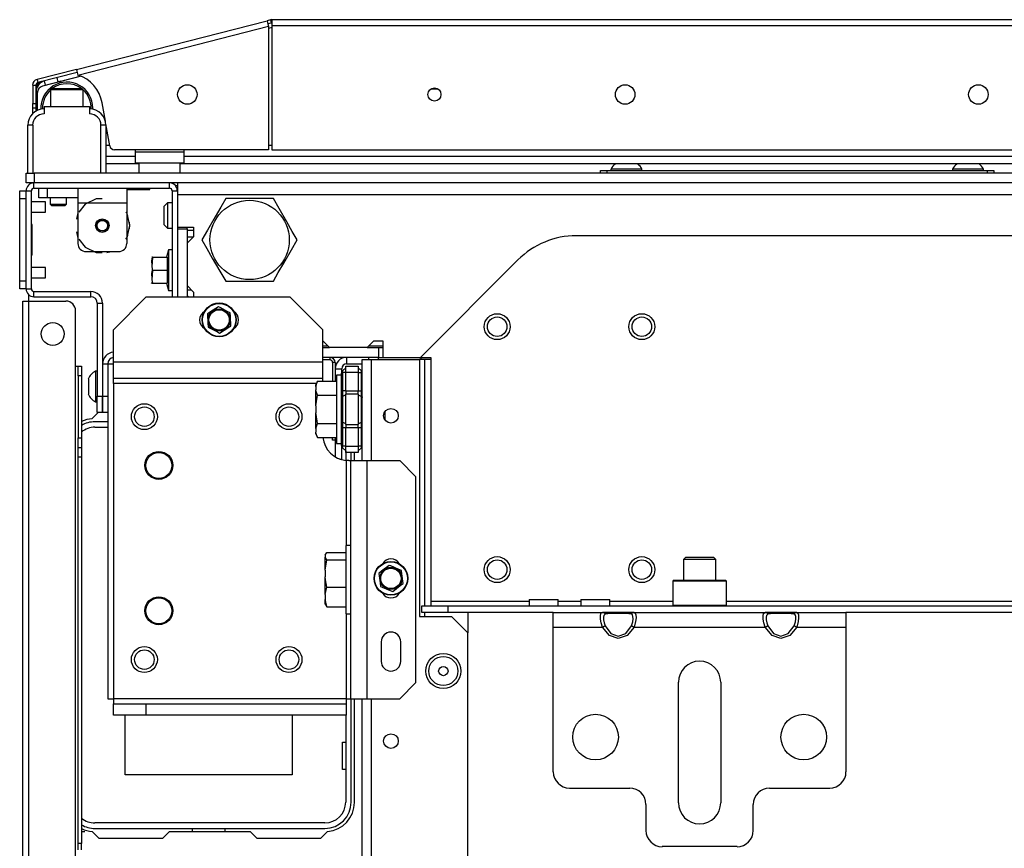
# Model space of a CAD drawing. Extents: x -239 to 38, y -62 to 165.
# Drawn here: x -150 to -138, y -27 to -17 of the extents above; entities that cross this region are included whole.
import ezdxf

# ---------------------------------------------------------------- set-up
doc = ezdxf.new("R2010")
doc.units = 0
doc.header["$MEASUREMENT"] = 0
doc.layers.add('TFR-TRI', color=7, linetype='CONTINUOUS')

msp = doc.modelspace()

# ---------------------------------------------------------------- linework, layer by layer
at = {"layer": 'TFR-TRI', "color": 30, "linetype": 'CONTINUOUS'}
for p, q in [((-149.628, -17.892), (-147.32, -17.303)), ((-149.611, -17.96), (-147.303, -17.371)), ((-147.282, -17.293), (-147.32, -17.303)), ((-147.32, -17.303), (-147.315, -17.323)), ((-147.315, -17.323), (-147.303, -17.371)), ((-147.272, -17.331), (-147.311, -17.341)), ((-147.303, -17.371), (-147.303, -18.865)), ((-147.282, -17.293), (-147.272, -17.331)), ((-125.887, -17.291), (-147.265, -17.291)), ((-147.265, -17.291), (-147.265, -17.311)), ((-147.265, -17.311), (-147.265, -17.361)), ((-147.265, -17.361), (-125.887, -17.361)), ((-147.265, -17.361), (-147.265, -18.865)), ((-149.628, -17.892), (-150.105, -18.013)), ((-149.619, -17.93), (-150.095, -18.052)), ((-149.628, -17.892), (-149.623, -17.912)), ((-149.623, -17.912), (-149.611, -17.96)), ((-150.158, -18.082), (-150.158, -18.303)), ((-150.158, -18.082), (-150.119, -18.082)), ((-150.119, -18.082), (-150.119, -18.303)), ((-150.105, -18.013), (-150.095, -18.052)), ((-149.816, -18.034), (-149.829, -18.037)), ((-149.778, -18.027), (-149.791, -18.029)), ((-150.158, -18.303), (-150.119, -18.303)), ((-150.158, -18.344), (-150.158, -18.303)), ((-150.158, -18.362), (-150.158, -18.344)), ((-150.119, -18.303), (-150.119, -18.344)), ((-150.119, -18.344), (-150.119, -18.362)), ((-149.279, -18.518), (-149.318, -18.297)), ((-150.158, -18.379), (-150.158, -18.362)), ((-150.119, -18.362), (-150.158, -18.362)), ((-150.158, -18.428), (-150.158, -18.379)), ((-149.226, -18.817), (-149.273, -18.55)), ((-147.303, -18.865), (-149.168, -18.865)), ((-147.265, -18.865), (-125.887, -18.865)), ((-148.432, -19.298), (-148.408, -19.298)), ((-150.277, -58.704), (-150.277, -20.696)), ((-150.277, -20.696), (-150.256, -20.696)), ((-150.256, -20.696), (-150.206, -20.696)), ((-150.206, -20.696), (-150.206, -20.619)), ((-150.206, -58.704), (-150.206, -20.696)), ((-150.206, -20.696), (-149.757, -20.696)), ((-149.639, -21.484), (-149.639, -20.814)), ((-149.639, -52.116), (-149.639, -21.484)), ((-149.639, -21.484), (-149.616, -21.484)), ((-149.616, -21.484), (-149.607, -21.484)), ((-149.607, -21.518), (-149.607, -21.484)), ((-149.607, -21.484), (-149.568, -21.484)), ((-149.607, -21.602), (-149.607, -21.518)), ((-149.568, -21.484), (-149.568, -21.518)), ((-149.568, -21.518), (-149.568, -21.602)), ((-149.249, -21.456), (-149.231, -21.456)), ((-149.231, -21.456), (-149.182, -21.456)), ((-149.607, -21.602), (-149.607, -22.35)), ((-149.568, -21.602), (-149.607, -21.602)), ((-149.568, -21.602), (-149.568, -22.35)), ((-149.312, -22.039), (-149.314, -22.039)), ((-149.366, -22.045), (-149.44, -22.119)), ((-149.249, -22.045), (-149.249, -25.511)), ((-149.607, -22.433), (-149.607, -22.35)), ((-149.607, -22.35), (-149.568, -22.35)), ((-149.568, -22.35), (-149.568, -22.433)), ((-149.607, -22.468), (-149.607, -22.433)), ((-149.607, -22.502), (-149.607, -22.468)), ((-149.607, -22.468), (-149.568, -22.468)), ((-149.607, -22.586), (-149.607, -22.502)), ((-149.568, -22.433), (-149.568, -22.468)), ((-149.568, -22.468), (-149.568, -22.502)), ((-149.568, -22.502), (-149.568, -22.586)), ((-149.607, -27.26), (-149.607, -22.586)), ((-149.568, -22.586), (-149.607, -22.586)), ((-149.568, -22.586), (-149.568, -27.26)), ((-146.265, -22.627), (-146.265, -22.53)), ((-149.249, -25.511), (-149.231, -25.511)), ((-149.231, -25.511), (-149.182, -25.511)), ((-146.265, -26.763), (-146.265, -25.511)), ((-149.528, -27.12), (-149.568, -27.12)), ((-149.44, -27.116), (-149.36, -27.196)), ((-148.582, -27.196), (-148.503, -27.117)), ((-148.503, -27.117), (-147.526, -27.117)), ((-147.526, -27.117), (-147.447, -27.196)), ((-146.67, -27.196), (-146.59, -27.116)), ((-149.607, -27.339), (-149.607, -27.26)), ((-149.568, -27.26), (-149.607, -27.26)), ((-149.568, -27.339), (-149.568, -27.26)), ((-149.36, -27.196), (-148.582, -27.196)), ((-147.447, -27.196), (-146.67, -27.196))]:
    msp.add_line(p, q, dxfattribs=at)
at = {"layer": 'TFR-TRI', "color": 95, "linetype": 'CONTINUOUS'}
for p, q in [((-147.275, -17.389), (-147.303, -17.396)), ((-149.572, -17.975), (-150.04, -18.094)), ((-150.099, -18.388), (-150.099, -18.171)), ((-149.273, -18.81), (-149.228, -18.81)), ((-147.303, -18.81), (-147.264, -18.81)), ((-148.918, -18.865), (-148.918, -18.889)), ((-148.918, -18.889), (-148.328, -18.889)), ((-148.918, -18.889), (-148.918, -18.986)), ((-148.328, -18.865), (-148.328, -18.889)), ((-148.328, -18.889), (-148.328, -18.986)), ((-148.918, -18.986), (-148.918, -19.027)), ((-148.328, -19.027), (-148.918, -19.027)), ((-148.328, -18.986), (-148.328, -19.027))]:
    msp.add_line(p, q, dxfattribs=at)
at = {"layer": 'TFR-TRI', "color": 70, "linetype": 'CONTINUOUS'}
for p, q in [((-149.849, -18.046), (-149.863, -17.992)), ((-150.002, -18.085), (-150.015, -18.031)), ((-150.099, -18.165), (-150.119, -18.165)), ((-150.119, -18.36), (-150.119, -18.398))]:
    msp.add_line(p, q, dxfattribs=at)
at = {"layer": 'TFR-TRI', "color": 3, "linetype": 'CONTINUOUS'}
for p, q in [((-149.851, -18.037), (-149.813, -18.037)), ((-150.021, -18.342), (-149.47, -18.342)), ((-150.021, -18.342), (-150.021, -18.43)), ((-149.47, -18.342), (-149.47, -18.43)), ((-150.218, -19.149), (-150.218, -18.568)), ((-150.2, -18.568), (-150.218, -18.568)), ((-150.158, -18.568), (-150.2, -18.568)), ((-150.158, -18.568), (-150.158, -19.149)), ((-149.332, -19.149), (-149.332, -18.568)), ((-149.29, -18.568), (-149.332, -18.568)), ((-149.273, -18.568), (-149.29, -18.568)), ((-149.273, -18.568), (-149.273, -19.149)), ((-143.16, -19.098), (-143.16, -19.117)), ((-143.106, -19.098), (-143.16, -19.098)), ((-142.973, -19.098), (-143.106, -19.098)), ((-142.841, -19.098), (-142.973, -19.098)), ((-142.786, -19.098), (-142.841, -19.098)), ((-142.786, -19.117), (-142.786, -19.098)), ((-139.027, -19.098), (-139.027, -19.117)), ((-138.972, -19.098), (-139.027, -19.098)), ((-138.84, -19.098), (-138.972, -19.098)), ((-138.707, -19.098), (-138.84, -19.098)), ((-138.652, -19.098), (-138.707, -19.098)), ((-138.652, -19.117), (-138.652, -19.098)), ((-150.003, -19.496), (-150.174, -19.496)), ((-150.003, -19.527), (-150.003, -19.496)), ((-150.003, -19.59), (-150.003, -19.527)), ((-150.174, -19.621), (-150.003, -19.621)), ((-150.003, -19.621), (-150.003, -19.59)), ((-150.003, -20.29), (-150.174, -20.29)), ((-150.003, -20.321), (-150.003, -20.29)), ((-150.003, -20.383), (-150.003, -20.321)), ((-150.174, -20.415), (-150.003, -20.415)), ((-150.003, -20.415), (-150.003, -20.383)), ((-149.377, -21.543), (-149.397, -21.543)), ((-149.397, -21.543), (-149.397, -21.598)), ((-149.485, -21.641), (-149.485, -21.667)), ((-149.485, -21.667), (-149.485, -21.73)), ((-149.397, -21.598), (-149.397, -21.73)), ((-149.312, -21.632), (-149.314, -21.632)), ((-149.485, -21.73), (-149.485, -21.793)), ((-149.485, -21.793), (-149.485, -21.819)), ((-149.397, -21.73), (-149.397, -21.862)), ((-149.397, -21.862), (-149.397, -21.917)), ((-149.397, -21.917), (-149.377, -21.917)), ((-149.314, -21.828), (-149.312, -21.828))]:
    msp.add_line(p, q, dxfattribs=at)
at = {"layer": 'TFR-TRI', "color": 252, "linetype": 'CONTINUOUS'}
for p, q in [((-149.927, -18.125), (-149.942, -18.14)), ((-149.942, -18.14), (-149.942, -18.342)), ((-149.884, -18.14), (-149.942, -18.14)), ((-149.927, -18.125), (-149.892, -18.125)), ((-149.892, -18.125), (-149.801, -18.125)), ((-149.745, -18.14), (-149.884, -18.14)), ((-149.801, -18.125), (-149.689, -18.125)), ((-149.606, -18.14), (-149.745, -18.14)), ((-149.689, -18.125), (-149.598, -18.125)), ((-149.548, -18.14), (-149.606, -18.14)), ((-149.598, -18.125), (-149.563, -18.125)), ((-149.548, -18.14), (-149.563, -18.125)), ((-149.548, -18.342), (-149.548, -18.14)), ((-143.288, -19.117), (-143.265, -19.117)), ((-143.288, -19.149), (-143.288, -19.117)), ((-143.265, -19.117), (-143.21, -19.117)), ((-143.21, -19.117), (-138.603, -19.117)), ((-143.21, -19.117), (-143.21, -19.149)), ((-138.603, -19.117), (-138.548, -19.117)), ((-138.603, -19.149), (-138.603, -19.117)), ((-138.548, -19.117), (-138.525, -19.117)), ((-138.525, -19.117), (-138.525, -19.149)), ((-150.084, -19.448), (-150.084, -19.33)), ((-149.985, -19.33), (-149.985, -19.448)), ((-149.611, -19.33), (-149.611, -19.382)), ((-149.611, -19.382), (-149.611, -19.507)), ((-149.021, -19.33), (-149.021, -19.382)), ((-149.021, -19.382), (-149.021, -19.507)), ((-150.055, -19.448), (-150.084, -19.448)), ((-149.985, -19.448), (-150.055, -19.448)), ((-149.611, -19.448), (-149.985, -19.448)), ((-149.611, -19.507), (-149.021, -19.507)), ((-149.611, -19.507), (-149.611, -19.999)), ((-149.523, -19.523), (-149.6, -19.619)), ((-149.39, -19.458), (-149.523, -19.523)), ((-149.316, -19.458), (-149.39, -19.458)), ((-149.021, -19.507), (-149.021, -19.999)), ((-149.611, -19.63), (-149.63, -19.706)), ((-149.611, -19.63), (-149.63, -19.706)), ((-149.611, -19.63), (-149.63, -19.706)), ((-149.016, -19.638), (-149.032, -19.619)), ((-149.007, -19.667), (-149.021, -19.629)), ((-149.007, -19.667), (-149.021, -19.629)), ((-149.007, -19.667), (-149.021, -19.629)), ((-148.983, -19.783), (-149.016, -19.638)), ((-148.983, -19.783), (-148.988, -19.743)), ((-148.983, -19.783), (-148.988, -19.743)), ((-148.983, -19.783), (-148.988, -19.743)), ((-149.63, -19.859), (-149.611, -19.936)), ((-149.63, -19.859), (-149.611, -19.936)), ((-149.63, -19.859), (-149.611, -19.936)), ((-149.021, -19.936), (-149.007, -19.899)), ((-149.021, -19.936), (-149.007, -19.899)), ((-149.021, -19.936), (-149.007, -19.899)), ((-149.016, -19.927), (-148.983, -19.783)), ((-148.988, -19.822), (-148.983, -19.783)), ((-148.988, -19.822), (-148.983, -19.783)), ((-148.988, -19.822), (-148.983, -19.783)), ((-149.6, -19.946), (-149.523, -20.043)), ((-149.032, -19.946), (-149.016, -19.927)), ((-149.523, -20.043), (-149.39, -20.107)), ((-149.513, -20.098), (-149.119, -20.098)), ((-149.423, -20.098), (-149.369, -20.107)), ((-149.423, -20.098), (-149.369, -20.107)), ((-149.423, -20.098), (-149.369, -20.107)), ((-149.39, -20.107), (-149.316, -20.107)), ((-149.262, -20.107), (-149.209, -20.098)), ((-149.262, -20.107), (-149.209, -20.098)), ((-149.262, -20.107), (-149.209, -20.098)), ((-142.402, -24.074), (-142.412, -24.084)), ((-142.412, -24.084), (-142.412, -24.375)), ((-142.369, -24.084), (-142.412, -24.084)), ((-142.402, -24.074), (-142.36, -24.074)), ((-142.25, -24.084), (-142.369, -24.084)), ((-142.36, -24.074), (-142.245, -24.074)), ((-142.088, -24.084), (-142.25, -24.084)), ((-142.245, -24.074), (-142.088, -24.074)), ((-142.088, -24.074), (-141.93, -24.074)), ((-141.925, -24.084), (-142.088, -24.084)), ((-141.93, -24.074), (-141.815, -24.074)), ((-141.806, -24.084), (-141.925, -24.084)), ((-141.815, -24.074), (-141.773, -24.074)), ((-141.763, -24.084), (-141.806, -24.084)), ((-141.763, -24.084), (-141.773, -24.074)), ((-141.763, -24.375), (-141.763, -24.084)), ((-142.412, -24.375), (-142.402, -24.385)), ((-142.412, -24.375), (-142.38, -24.375)), ((-142.38, -24.375), (-142.29, -24.375)), ((-142.29, -24.375), (-142.16, -24.375)), ((-142.16, -24.375), (-142.015, -24.375)), ((-142.015, -24.375), (-141.885, -24.375)), ((-141.885, -24.375), (-141.795, -24.375)), ((-141.795, -24.375), (-141.763, -24.375)), ((-141.773, -24.385), (-141.763, -24.375))]:
    msp.add_line(p, q, dxfattribs=at)
at = {"layer": 'TFR-TRI', "color": 12, "linetype": 'CONTINUOUS'}
for p, q in [((-145.252, -18.131), (-145.34, -18.131)), ((-149.272, -18.942), (-148.918, -18.942)), ((-148.327, -18.942), (-124.824, -18.942)), ((-148.873, -19.037), (-149.272, -19.037)), ((-124.779, -19.037), (-148.373, -19.037)), ((-149.249, -22.157), (-149.406, -22.157)), ((-149.406, -22.223), (-149.249, -22.223)), ((-146.37, -22.509), (-146.37, -22.625)), ((-146.304, -22.627), (-146.304, -22.53)), ((-146.304, -26.759), (-146.304, -25.511)), ((-146.37, -25.708), (-146.37, -26.759)), ((-146.623, -27.012), (-149.406, -27.012)), ((-149.406, -27.078), (-146.623, -27.078)), ((-148.223, -27.117), (-148.223, -27.078)), ((-147.835, -27.078), (-147.835, -27.117))]:
    msp.add_line(p, q, dxfattribs=at)
at = {"layer": 'TFR-TRI', "color": 5, "linetype": 'CONTINUOUS'}
for p, q in [((-148.873, -19.027), (-148.873, -19.143)), ((-148.373, -19.143), (-148.373, -19.027)), ((-148.873, -19.143), (-148.839, -19.143)), ((-148.839, -19.143), (-148.748, -19.143)), ((-148.748, -19.143), (-148.623, -19.143)), ((-148.623, -19.143), (-148.498, -19.143)), ((-148.498, -19.143), (-148.406, -19.143)), ((-148.406, -19.143), (-148.373, -19.143))]:
    msp.add_line(p, q, dxfattribs=at)
at = {"layer": 'TFR-TRI', "color": 21, "linetype": 'CONTINUOUS'}
for p, q in [((-150.237, -19.149), (-150.208, -19.149)), ((-150.237, -19.267), (-150.237, -19.149)), ((-150.208, -19.149), (-150.139, -19.149)), ((-123.013, -19.149), (-150.139, -19.149)), ((-150.139, -19.149), (-150.139, -19.267)), ((-150.208, -19.267), (-150.237, -19.267)), ((-150.139, -19.267), (-150.208, -19.267)), ((-123.013, -19.267), (-150.139, -19.267)), ((-149.021, -19.346), (-148.898, -19.346)), ((-148.898, -19.346), (-148.786, -19.346)), ((-148.786, -19.346), (-148.741, -19.346)), ((-148.741, -19.346), (-148.741, -19.33)), ((-148.515, -20.074), (-148.539, -20.165)), ((-148.471, -20.074), (-148.515, -20.074)), ((-148.515, -20.074), (-148.515, -20.107)), ((-148.515, -20.107), (-148.515, -20.198)), ((-148.718, -20.207), (-148.71, -20.165)), ((-148.71, -20.165), (-148.718, -20.28)), ((-148.71, -20.322), (-148.718, -20.207)), ((-148.714, -20.165), (-148.716, -20.165)), ((-148.71, -20.165), (-148.714, -20.165)), ((-148.71, -20.165), (-148.532, -20.165)), ((-148.532, -20.165), (-148.532, -20.322)), ((-148.515, -20.198), (-148.515, -20.322)), ((-148.718, -20.28), (-148.714, -20.3)), ((-148.71, -20.322), (-148.718, -20.438)), ((-148.718, -20.364), (-148.71, -20.322)), ((-148.71, -20.48), (-148.718, -20.364)), ((-148.71, -20.322), (-148.532, -20.322)), ((-148.532, -20.322), (-148.532, -20.48)), ((-148.515, -20.322), (-148.515, -20.446)), ((-148.723, -20.474), (-148.721, -20.48)), ((-148.718, -20.438), (-148.71, -20.48)), ((-148.716, -20.48), (-148.714, -20.48)), ((-148.714, -20.48), (-148.71, -20.48)), ((-148.71, -20.48), (-148.532, -20.48)), ((-148.539, -20.48), (-148.515, -20.57)), ((-148.515, -20.446), (-148.515, -20.537)), ((-148.515, -20.537), (-148.515, -20.57)), ((-148.515, -20.57), (-148.471, -20.57)), ((-148.006, -20.828), (-148.042, -20.85)), ((-148.042, -20.85), (-148.038, -20.967)), ((-147.908, -20.765), (-148.006, -20.828)), ((-147.89, -20.775), (-147.908, -20.765)), ((-147.795, -20.825), (-147.89, -20.775)), ((-147.767, -20.84), (-147.795, -20.825)), ((-147.765, -20.882), (-147.767, -20.84)), ((-148.038, -20.967), (-148.036, -21.009)), ((-147.761, -20.999), (-147.765, -20.882)), ((-148.036, -21.009), (-148.019, -21.019)), ((-148.019, -21.019), (-147.924, -21.069)), ((-147.924, -21.069), (-147.896, -21.083)), ((-147.896, -21.083), (-147.797, -21.021)), ((-147.797, -21.021), (-147.761, -20.999)), ((-145.844, -23.895), (-145.936, -23.966)), ((-145.825, -23.902), (-145.844, -23.895)), ((-145.726, -23.944), (-145.825, -23.902)), ((-145.697, -23.956), (-145.726, -23.944)), ((-145.936, -23.966), (-145.97, -23.991)), ((-145.97, -23.991), (-145.955, -24.107)), ((-145.691, -23.998), (-145.697, -23.956)), ((-145.676, -24.113), (-145.691, -23.998)), ((-145.955, -24.107), (-145.949, -24.149)), ((-145.949, -24.149), (-145.931, -24.157)), ((-145.931, -24.157), (-145.831, -24.198)), ((-145.802, -24.21), (-145.71, -24.139)), ((-145.71, -24.139), (-145.676, -24.113)), ((-145.831, -24.198), (-145.802, -24.21))]:
    msp.add_line(p, q, dxfattribs=at)
at = {"layer": 'TFR-TRI', "color": 173, "linetype": 'CONTINUOUS'}
for p, q in [((-150.143, -19.33), (-150.143, -19.267)), ((-148.503, -19.33), (-148.503, -19.267)), ((-150.237, -20.549), (-150.237, -19.361)), ((-150.237, -19.361), (-150.174, -19.361)), ((-150.174, -20.549), (-150.174, -19.361)), ((-150.143, -19.33), (-148.503, -19.33)), ((-148.471, -19.361), (-148.471, -20.649)), ((-148.471, -19.361), (-148.408, -19.361)), ((-148.408, -19.361), (-148.408, -19.405)), ((-148.408, -19.8), (-148.408, -19.82)), ((-150.237, -20.549), (-150.174, -20.549)), ((-150.143, -20.643), (-150.143, -20.58)), ((-150.143, -20.58), (-149.456, -20.58)), ((-149.456, -20.643), (-149.456, -20.58)), ((-150.143, -20.643), (-149.456, -20.643)), ((-149.377, -20.722), (-149.377, -21.848)), ((-149.377, -20.722), (-149.314, -20.722)), ((-149.314, -20.722), (-149.314, -21.848)), ((-149.312, -21.456), (-149.249, -21.456)), ((-149.312, -21.456), (-149.312, -21.848)), ((-149.249, -21.456), (-149.249, -21.848)), ((-149.377, -22.045), (-149.377, -21.848)), ((-149.377, -21.848), (-149.314, -21.848)), ((-149.314, -21.848), (-149.314, -22.045)), ((-149.312, -21.848), (-149.249, -21.848)), ((-149.312, -22.045), (-149.312, -21.848)), ((-149.249, -21.848), (-149.249, -22.045)), ((-149.314, -22.045), (-149.377, -22.045)), ((-149.249, -22.045), (-149.312, -22.045))]:
    msp.add_line(p, q, dxfattribs=at)
at = {"layer": 'TFR-TRI', "color": 132, "linetype": 'CONTINUOUS'}
for p, q in [((-148.408, -19.267), (-148.408, -19.307)), ((-148.408, -19.307), (-148.408, -19.405)), ((-148.408, -19.405), (-124.743, -19.405)), ((-148.408, -19.405), (-148.408, -19.8)), ((-148.408, -19.8), (-148.212, -19.8)), ((-148.212, -19.8), (-148.212, -19.919)), ((-148.212, -19.919), (-148.29, -19.997)), ((-148.29, -19.919), (-148.212, -19.919)), ((-148.29, -19.997), (-148.29, -20.509)), ((-129.573, -19.905), (-143.579, -19.905)), ((-144.286, -20.198), (-145.465, -21.377)), ((-148.29, -20.509), (-148.212, -20.588)), ((-148.212, -20.588), (-148.212, -20.649)), ((-148.29, -20.627), (-148.269, -20.649)), ((-146.644, -21.18), (-146.648, -21.18)), ((-146.565, -21.259), (-146.644, -21.18)), ((-146.034, -21.18), (-146.112, -21.259)), ((-145.916, -21.18), (-146.034, -21.18)), ((-145.916, -21.377), (-145.916, -21.18)), ((-146.112, -21.259), (-146.565, -21.259)), ((-145.916, -21.377), (-145.465, -21.377)), ((-145.465, -21.377), (-145.339, -21.377)), ((-145.339, -21.377), (-145.339, -24.326)), ((-144.152, -24.306), (-144.152, -24.385)), ((-144.152, -24.306), (-144.118, -24.306)), ((-144.118, -24.306), (-144.03, -24.306)), ((-144.03, -24.306), (-143.92, -24.306)), ((-143.92, -24.306), (-143.832, -24.306)), ((-143.832, -24.306), (-143.798, -24.306)), ((-143.798, -24.385), (-143.798, -24.306)), ((-143.527, -24.306), (-143.527, -24.385)), ((-143.527, -24.306), (-143.493, -24.306)), ((-143.493, -24.306), (-143.404, -24.306)), ((-143.404, -24.306), (-143.295, -24.306)), ((-143.295, -24.306), (-143.206, -24.306)), ((-143.206, -24.306), (-143.173, -24.306)), ((-143.173, -24.385), (-143.173, -24.306)), ((-145.448, -24.385), (-145.133, -24.385)), ((-145.448, -24.464), (-145.448, -24.385)), ((-145.339, -24.326), (-144.152, -24.326)), ((-145.339, -24.326), (-145.339, -24.368)), ((-145.339, -24.368), (-145.339, -24.385)), ((-145.133, -24.385), (-128.019, -24.385)), ((-145.133, -24.385), (-145.133, -24.464)), ((-143.798, -24.326), (-143.527, -24.326)), ((-143.172, -24.326), (-142.412, -24.326)), ((-141.763, -24.326), (-131.389, -24.326)), ((-145.133, -24.464), (-145.448, -24.464)), ((-143.859, -24.464), (-145.133, -24.464)), ((-142.88, -24.464), (-143.263, -24.464)), ((-140.912, -24.464), (-141.294, -24.464)), ((-132.836, -24.464), (-140.316, -24.464))]:
    msp.add_line(p, q, dxfattribs=at)
at = {"layer": 'TFR-TRI', "color": 124, "linetype": 'CONTINUOUS'}
for p, q in [((-150.316, -19.39), (-150.316, -19.361)), ((-150.316, -19.361), (-150.237, -19.361)), ((-150.316, -19.46), (-150.316, -19.39)), ((-150.316, -20.45), (-150.316, -19.46)), ((-150.237, -19.46), (-150.316, -19.46)), ((-150.237, -20.45), (-150.237, -19.46)), ((-150.166, -19.768), (-150.174, -19.768)), ((-150.166, -20.142), (-150.166, -19.768)), ((-150.166, -20.142), (-150.174, -20.142)), ((-150.316, -20.52), (-150.316, -20.45)), ((-150.316, -20.45), (-150.237, -20.45)), ((-150.316, -20.549), (-150.316, -20.52)), ((-150.237, -20.549), (-150.316, -20.549))]:
    msp.add_line(p, q, dxfattribs=at)
at = {"layer": 'TFR-TRI', "color": 251, "linetype": 'CONTINUOUS'}
for p, q in [((-149.946, -19.448), (-149.946, -19.523)), ((-149.946, -19.523), (-149.926, -19.543)), ((-149.946, -19.523), (-149.897, -19.523)), ((-149.897, -19.523), (-149.798, -19.523)), ((-149.798, -19.523), (-149.749, -19.523)), ((-149.769, -19.543), (-149.749, -19.523)), ((-149.749, -19.523), (-149.749, -19.448)), ((-149.903, -19.543), (-149.926, -19.543)), ((-149.847, -19.543), (-149.903, -19.543)), ((-149.792, -19.543), (-149.847, -19.543)), ((-149.769, -19.543), (-149.792, -19.543)), ((-146.711, -21.665), (-146.731, -21.708)), ((-146.731, -21.729), (-146.711, -21.665)), ((-146.711, -21.665), (-146.482, -21.665)), ((-146.42, -21.593), (-146.482, -21.593)), ((-146.482, -21.593), (-146.482, -21.648)), ((-146.482, -21.648), (-146.482, -21.799)), ((-146.731, -21.713), (-146.731, -21.708)), ((-146.731, -21.729), (-146.731, -21.713)), ((-146.731, -21.729), (-146.731, -21.772)), ((-146.727, -21.79), (-146.731, -21.772)), ((-146.731, -21.857), (-146.731, -21.772)), ((-146.711, -21.836), (-146.727, -21.79)), ((-146.482, -21.799), (-146.482, -22.006)), ((-146.731, -21.963), (-146.711, -21.836)), ((-146.731, -21.963), (-146.731, -21.857)), ((-146.711, -21.836), (-146.482, -21.836)), ((-146.731, -21.963), (-146.731, -22.048)), ((-146.482, -22.006), (-146.482, -22.213)), ((-146.729, -22.067), (-146.731, -22.048)), ((-146.731, -22.155), (-146.731, -22.048)), ((-146.731, -22.24), (-146.731, -22.155)), ((-146.711, -22.176), (-146.729, -22.067)), ((-146.731, -22.24), (-146.711, -22.176)), ((-146.731, -22.24), (-146.731, -22.283)), ((-146.711, -22.176), (-146.482, -22.176)), ((-146.482, -22.213), (-146.482, -22.364)), ((-146.727, -22.301), (-146.731, -22.283)), ((-146.731, -22.299), (-146.731, -22.283)), ((-146.731, -22.304), (-146.731, -22.299)), ((-146.731, -22.304), (-146.711, -22.347)), ((-146.711, -22.347), (-146.727, -22.301)), ((-146.711, -22.347), (-146.482, -22.347)), ((-146.482, -22.364), (-146.482, -22.419)), ((-146.482, -22.419), (-146.42, -22.419)), ((-146.307, -23.656), (-146.37, -23.656)), ((-146.37, -23.656), (-146.37, -23.711)), ((-146.37, -23.711), (-146.37, -23.862)), ((-146.618, -23.773), (-146.598, -23.74)), ((-146.618, -23.773), (-146.618, -23.795)), ((-146.615, -23.804), (-146.618, -23.795)), ((-146.618, -23.858), (-146.618, -23.795)), ((-146.618, -23.952), (-146.598, -23.828)), ((-146.598, -23.828), (-146.615, -23.804)), ((-146.598, -23.74), (-146.37, -23.74)), ((-146.598, -23.828), (-146.37, -23.828)), ((-142.255, -23.795), (-142.284, -23.824)), ((-142.284, -23.824), (-142.284, -24.074)), ((-142.227, -23.824), (-142.284, -23.824)), ((-142.255, -23.795), (-142.223, -23.795)), ((-142.088, -23.824), (-142.227, -23.824)), ((-142.223, -23.795), (-142.139, -23.795)), ((-142.139, -23.795), (-142.036, -23.795)), ((-141.948, -23.824), (-142.088, -23.824)), ((-142.036, -23.795), (-141.952, -23.795)), ((-141.952, -23.795), (-141.92, -23.795)), ((-141.891, -23.824), (-141.948, -23.824)), ((-141.891, -23.824), (-141.92, -23.795)), ((-141.891, -24.074), (-141.891, -23.824)), ((-146.618, -23.952), (-146.618, -23.858)), ((-146.37, -23.862), (-146.37, -24.069)), ((-146.618, -23.952), (-146.618, -24.034)), ((-146.615, -24.069), (-146.618, -24.034)), ((-146.618, -24.146), (-146.618, -24.034)), ((-146.598, -24.157), (-146.615, -24.069)), ((-146.37, -24.069), (-146.37, -24.276)), ((-146.618, -24.248), (-146.618, -24.146)), ((-146.618, -24.248), (-146.598, -24.157)), ((-146.598, -24.157), (-146.37, -24.157)), ((-146.618, -24.248), (-146.618, -24.308)), ((-146.617, -24.321), (-146.618, -24.308)), ((-146.618, -24.357), (-146.618, -24.308)), ((-146.37, -24.276), (-146.37, -24.427)), ((-146.618, -24.365), (-146.618, -24.357)), ((-146.618, -24.365), (-146.598, -24.398)), ((-146.598, -24.398), (-146.617, -24.321)), ((-146.598, -24.398), (-146.37, -24.398)), ((-146.37, -24.427), (-146.37, -24.483)), ((-146.37, -24.483), (-146.307, -24.483))]:
    msp.add_line(p, q, dxfattribs=at)
at = {"layer": 'TFR-TRI', "color": 254, "linetype": 'CONTINUOUS'}
for p, q in [((-148.527, -19.507), (-148.566, -19.547)), ((-148.471, -19.507), (-148.527, -19.507)), ((-148.527, -19.507), (-148.527, -19.552)), ((-148.566, -19.58), (-148.566, -19.547)), ((-148.566, -19.661), (-148.566, -19.58)), ((-148.566, -19.741), (-148.566, -19.661)), ((-148.527, -19.552), (-148.527, -19.661)), ((-148.527, -19.661), (-148.527, -19.769)), ((-148.566, -19.775), (-148.566, -19.741)), ((-148.566, -19.775), (-148.527, -19.814)), ((-148.527, -19.769), (-148.527, -19.814)), ((-148.527, -19.814), (-148.471, -19.814)), ((-148.29, -19.838), (-148.212, -19.838))]:
    msp.add_line(p, q, dxfattribs=at)
at = {"layer": 'TFR-TRI', "color": 44, "linetype": 'CONTINUOUS'}
for p, q in [((-147.823, -19.456), (-147.883, -19.56)), ((-147.761, -19.456), (-147.823, -19.456)), ((-147.55, -19.456), (-147.761, -19.456)), ((-147.349, -19.456), (-147.55, -19.456)), ((-147.246, -19.456), (-147.349, -19.456)), ((-147.176, -19.576), (-147.246, -19.456)), ((-147.883, -19.56), (-147.949, -19.675)), ((-147.083, -19.737), (-147.176, -19.576)), ((-147.949, -19.675), (-148.042, -19.836)), ((-147.017, -19.852), (-147.083, -19.737)), ((-148.042, -19.836), (-148.112, -19.956)), ((-146.957, -19.956), (-147.017, -19.852)), ((-148.112, -19.956), (-148.052, -20.06)), ((-147.026, -20.076), (-146.957, -19.956)), ((-148.052, -20.06), (-147.986, -20.175)), ((-147.119, -20.237), (-147.026, -20.076)), ((-147.986, -20.175), (-147.892, -20.336)), ((-147.186, -20.352), (-147.119, -20.237)), ((-147.892, -20.336), (-147.823, -20.456)), ((-147.246, -20.456), (-147.186, -20.352)), ((-147.823, -20.456), (-147.761, -20.456)), ((-147.761, -20.456), (-147.55, -20.456)), ((-147.55, -20.456), (-147.349, -20.456)), ((-147.349, -20.456), (-147.246, -20.456))]:
    msp.add_line(p, q, dxfattribs=at)
at = {"layer": 'TFR-TRI', "color": 22, "linetype": 'CONTINUOUS'}
for p, q in [((-148.408, -19.82), (-148.408, -20.649)), ((-148.408, -19.82), (-148.29, -19.82)), ((-148.29, -19.82), (-148.29, -19.8)), ((-148.29, -19.82), (-148.29, -20.649)), ((-148.29, -20.558), (-148.241, -20.558)), ((-146.648, -21.259), (-146.565, -21.259)), ((-146.112, -21.259), (-145.975, -21.259)), ((-145.975, -21.259), (-145.916, -21.259)), ((-145.975, -21.259), (-145.975, -21.377)), ((-145.975, -21.377), (-146.648, -21.377)), ((-145.975, -21.377), (-145.916, -21.377))]:
    msp.add_line(p, q, dxfattribs=at)
at = {"layer": 'TFR-TRI', "color": 163, "linetype": 'CONTINUOUS'}
for p, q in [((-148.788, -20.649), (-149.182, -21.043)), ((-147.042, -20.649), (-148.788, -20.649)), ((-146.648, -21.043), (-147.042, -20.649)), ((-149.182, -21.436), (-149.182, -21.043)), ((-146.648, -21.436), (-146.648, -21.043)), ((-146.648, -21.436), (-149.182, -21.436)), ((-149.182, -21.575), (-149.182, -21.436)), ((-146.648, -21.575), (-146.648, -21.436)), ((-149.182, -21.633), (-149.182, -21.575)), ((-146.648, -21.633), (-149.182, -21.633)), ((-149.182, -21.65), (-149.182, -21.633)), ((-149.182, -21.692), (-149.182, -21.65)), ((-146.648, -21.633), (-146.648, -21.575)), ((-146.648, -21.642), (-146.648, -21.633)), ((-146.648, -21.665), (-146.648, -21.642)), ((-146.723, -21.692), (-149.182, -21.692)), ((-149.182, -21.692), (-149.182, -25.511)), ((-146.366, -22.625), (-146.366, -23.656)), ((-146.351, -22.627), (-146.366, -22.625)), ((-146.333, -22.627), (-146.351, -22.627)), ((-146.333, -22.627), (-146.314, -22.627)), ((-146.314, -22.627), (-146.307, -22.627)), ((-146.307, -25.511), (-146.307, -22.627)), ((-146.307, -22.627), (-146.25, -22.627)), ((-146.25, -22.627), (-146.11, -22.627)), ((-146.11, -22.627), (-145.717, -22.627)), ((-146.11, -25.511), (-146.11, -22.627)), ((-145.52, -22.824), (-145.717, -22.627)), ((-145.52, -25.314), (-145.52, -22.824)), ((-146.366, -24.483), (-146.366, -25.511)), ((-143.859, -24.516), (-143.859, -24.464)), ((-143.859, -24.464), (-143.263, -24.464)), ((-143.859, -24.641), (-143.859, -24.516)), ((-143.286, -24.504), (-143.281, -24.477)), ((-143.285, -24.544), (-143.286, -24.504)), ((-143.278, -24.591), (-143.285, -24.544)), ((-143.281, -24.477), (-143.269, -24.465)), ((-143.269, -24.465), (-143.263, -24.464)), ((-143.263, -24.464), (-143.179, -24.464)), ((-143.263, -24.464), (-143.244, -24.47)), ((-143.246, -24.5), (-143.25, -24.523)), ((-143.25, -24.523), (-143.25, -24.553)), ((-143.236, -24.488), (-143.246, -24.5)), ((-143.244, -24.47), (-143.231, -24.487)), ((-143.231, -24.487), (-143.236, -24.488)), ((-143.161, -24.478), (-143.231, -24.487)), ((-143.179, -24.464), (-143.072, -24.464)), ((-143.072, -24.475), (-143.161, -24.478)), ((-143.072, -24.464), (-142.965, -24.464)), ((-142.982, -24.478), (-143.072, -24.475)), ((-142.912, -24.487), (-142.982, -24.478)), ((-142.965, -24.464), (-142.881, -24.464)), ((-142.912, -24.487), (-142.9, -24.47)), ((-142.9, -24.495), (-142.912, -24.487)), ((-142.9, -24.47), (-142.881, -24.464)), ((-142.894, -24.514), (-142.9, -24.495)), ((-142.897, -24.577), (-142.893, -24.542)), ((-142.893, -24.542), (-142.894, -24.514)), ((-142.881, -24.464), (-141.294, -24.464)), ((-142.881, -24.464), (-142.866, -24.471)), ((-142.866, -24.471), (-142.858, -24.493)), ((-142.857, -24.529), (-142.862, -24.575)), ((-142.858, -24.493), (-142.857, -24.529)), ((-141.318, -24.504), (-141.313, -24.477)), ((-141.317, -24.544), (-141.318, -24.504)), ((-141.309, -24.591), (-141.317, -24.544)), ((-141.313, -24.477), (-141.3, -24.465)), ((-141.3, -24.465), (-141.294, -24.464)), ((-141.294, -24.464), (-141.211, -24.464)), ((-141.294, -24.464), (-141.275, -24.47)), ((-141.278, -24.5), (-141.282, -24.523)), ((-141.282, -24.523), (-141.281, -24.553)), ((-141.267, -24.488), (-141.278, -24.5)), ((-141.275, -24.47), (-141.263, -24.487)), ((-141.263, -24.487), (-141.267, -24.488)), ((-141.193, -24.478), (-141.263, -24.487)), ((-141.211, -24.464), (-141.103, -24.464)), ((-141.103, -24.475), (-141.193, -24.478)), ((-141.103, -24.464), (-140.996, -24.464)), ((-141.014, -24.478), (-141.103, -24.475)), ((-140.944, -24.487), (-141.014, -24.478)), ((-140.996, -24.464), (-140.912, -24.464)), ((-140.944, -24.487), (-140.931, -24.47)), ((-140.932, -24.495), (-140.944, -24.487)), ((-140.925, -24.514), (-140.932, -24.495)), ((-140.931, -24.47), (-140.912, -24.464)), ((-140.929, -24.577), (-140.925, -24.542)), ((-140.925, -24.542), (-140.925, -24.514)), ((-140.912, -24.464), (-140.316, -24.464)), ((-140.912, -24.464), (-140.897, -24.471)), ((-140.897, -24.471), (-140.89, -24.493)), ((-140.889, -24.529), (-140.894, -24.575)), ((-140.89, -24.493), (-140.889, -24.529)), ((-140.316, -24.464), (-140.316, -24.516)), ((-140.316, -24.516), (-140.316, -24.641)), ((-143.859, -24.641), (-143.263, -24.641)), ((-143.859, -26.393), (-143.859, -24.641)), ((-143.263, -24.641), (-143.278, -24.591)), ((-143.263, -24.641), (-143.244, -24.631)), ((-143.179, -24.742), (-143.263, -24.641)), ((-143.25, -24.553), (-143.244, -24.589)), ((-143.244, -24.589), (-143.231, -24.625)), ((-143.244, -24.631), (-143.231, -24.625)), ((-143.231, -24.625), (-143.161, -24.718)), ((-142.982, -24.718), (-142.912, -24.625)), ((-142.881, -24.641), (-142.965, -24.742)), ((-142.912, -24.625), (-142.908, -24.613)), ((-142.912, -24.625), (-142.9, -24.631)), ((-142.908, -24.613), (-142.897, -24.577)), ((-142.9, -24.631), (-142.881, -24.641)), ((-142.875, -24.625), (-142.881, -24.641)), ((-142.881, -24.641), (-141.294, -24.641)), ((-142.862, -24.575), (-142.875, -24.625)), ((-141.294, -24.641), (-141.309, -24.591)), ((-141.294, -24.641), (-141.275, -24.631)), ((-141.211, -24.742), (-141.294, -24.641)), ((-141.281, -24.553), (-141.275, -24.589)), ((-141.275, -24.589), (-141.263, -24.625)), ((-141.275, -24.631), (-141.263, -24.625)), ((-141.263, -24.625), (-141.193, -24.718)), ((-141.014, -24.718), (-140.944, -24.625)), ((-140.912, -24.641), (-140.996, -24.742)), ((-140.944, -24.625), (-140.939, -24.613)), ((-140.944, -24.625), (-140.931, -24.631)), ((-140.939, -24.613), (-140.929, -24.577)), ((-140.931, -24.631), (-140.912, -24.641)), ((-140.906, -24.625), (-140.912, -24.641)), ((-140.912, -24.641), (-140.316, -24.641)), ((-140.894, -24.575), (-140.906, -24.625)), ((-140.316, -24.641), (-140.316, -26.393)), ((-143.072, -24.779), (-143.179, -24.742)), ((-143.161, -24.718), (-143.072, -24.751)), ((-143.072, -24.751), (-142.982, -24.718)), ((-142.965, -24.742), (-143.072, -24.779)), ((-141.103, -24.779), (-141.211, -24.742)), ((-141.193, -24.718), (-141.103, -24.751)), ((-141.103, -24.751), (-141.014, -24.718)), ((-140.996, -24.742), (-141.103, -24.779)), ((-145.941, -24.82), (-145.941, -25.056)), ((-145.705, -25.056), (-145.705, -24.82)), ((-145.717, -25.511), (-145.52, -25.314)), ((-142.343, -26.767), (-142.343, -25.31)), ((-141.832, -25.31), (-141.832, -26.767)), ((-146.366, -25.511), (-149.182, -25.511)), ((-149.182, -25.511), (-149.182, -25.553)), ((-149.182, -25.553), (-149.182, -25.57)), ((-149.182, -25.708), (-149.182, -25.57)), ((-149.182, -25.57), (-148.788, -25.57)), ((-148.788, -25.57), (-146.366, -25.57)), ((-148.788, -25.57), (-148.788, -25.708)), ((-146.366, -25.511), (-146.325, -25.511)), ((-146.366, -25.511), (-146.366, -25.553)), ((-146.366, -25.553), (-146.366, -25.57)), ((-146.366, -25.57), (-146.366, -25.708)), ((-146.325, -25.511), (-146.307, -25.511)), ((-146.307, -25.511), (-146.25, -25.511)), ((-146.25, -25.511), (-146.11, -25.511)), ((-146.11, -25.511), (-145.717, -25.511)), ((-148.788, -25.708), (-149.182, -25.708)), ((-146.366, -25.708), (-148.788, -25.708)), ((-143.662, -26.59), (-142.934, -26.59)), ((-141.241, -26.59), (-140.513, -26.59)), ((-142.737, -26.787), (-142.737, -27.102)), ((-141.438, -27.102), (-141.438, -26.787)), ((-141.635, -27.298), (-142.54, -27.298))]:
    msp.add_line(p, q, dxfattribs=at)
at = {"layer": 'TFR-TRI', "color": 135, "linetype": 'CONTINUOUS'}
for p, q in [((-148.278, -20.649), (-148.29, -20.637)), ((-146.648, -21.239), (-146.585, -21.239)), ((-146.093, -21.239), (-145.915, -21.239))]:
    msp.add_line(p, q, dxfattribs=at)
at = {"layer": 'TFR-TRI', "color": 223, "linetype": 'CONTINUOUS'}
for p, q in [((-146.561, -21.409), (-146.648, -21.409)), ((-146.561, -21.377), (-146.561, -21.409)), ((-146.53, -21.44), (-146.53, -21.665)), ((-146.498, -21.44), (-146.53, -21.44)), ((-146.498, -21.44), (-146.498, -21.665)), ((-146.53, -22.379), (-146.53, -22.347)), ((-146.498, -22.379), (-146.53, -22.379)), ((-146.498, -22.347), (-146.498, -22.379))]:
    msp.add_line(p, q, dxfattribs=at)
at = {"layer": 'TFR-TRI', "color": 155, "linetype": 'CONTINUOUS'}
for p, q in [((-146.36, -21.377), (-146.36, -21.456)), ((-145.462, -21.377), (-145.462, -21.404)), ((-146.498, -21.515), (-146.42, -21.515)), ((-146.42, -21.515), (-146.42, -21.568)), ((-146.36, -21.456), (-146.17, -21.456)), ((-146.498, -22.379), (-146.498, -22.58)), ((-146.42, -22.452), (-146.42, -22.608)), ((-146.443, -22.608), (-146.42, -22.608)), ((-146.42, -22.608), (-146.42, -22.611)), ((-146.42, -22.611), (-146.42, -22.615))]:
    msp.add_line(p, q, dxfattribs=at)
at = {"layer": 'TFR-TRI', "color": 152, "linetype": 'CONTINUOUS'}
for p, q in [((-146.17, -22.627), (-146.17, -21.404)), ((-146.17, -21.404), (-146.137, -21.404)), ((-146.137, -21.404), (-146.059, -21.404)), ((-146.059, -21.404), (-145.477, -21.404)), ((-146.059, -22.627), (-146.059, -21.404)), ((-145.477, -21.404), (-145.477, -24.515)), ((-145.477, -24.515), (-145.091, -24.515)), ((-144.894, -24.711), (-145.091, -24.515)), ((-144.894, -54.689), (-144.894, -24.711)), ((-146.17, -57.996), (-146.17, -25.511)), ((-146.059, -57.996), (-146.059, -25.511))]:
    msp.add_line(p, q, dxfattribs=at)
at = {"layer": 'TFR-TRI', "color": 215, "linetype": 'CONTINUOUS'}
for p, q in [((-146.091, -21.389), (-146.091, -21.377)), ((-146.091, -21.404), (-146.091, -21.389)), ((-145.973, -21.389), (-145.973, -21.377)), ((-145.973, -21.404), (-145.973, -21.389)), ((-145.894, -22.086), (-145.894, -22.031)), ((-145.894, -22.137), (-145.894, -22.086)), ((-149.039, -26.428), (-149.039, -25.708)), ((-147.019, -25.708), (-147.019, -26.428)), ((-146.409, -26.033), (-146.37, -26.033)), ((-146.409, -26.363), (-146.409, -26.033)), ((-147.019, -26.428), (-149.039, -26.428)), ((-146.37, -26.363), (-146.409, -26.363))]:
    msp.add_line(p, q, dxfattribs=at)
at = {"layer": 'TFR-TRI', "color": 115, "linetype": 'CONTINUOUS'}
for p, q in [((-145.459, -21.404), (-145.477, -21.404)), ((-145.418, -21.404), (-145.459, -21.404)), ((-145.339, -21.404), (-145.418, -21.404)), ((-145.418, -21.404), (-145.418, -24.385)), ((-145.418, -24.464), (-145.418, -24.515)), ((-144.894, -24.464), (-144.894, -24.712))]:
    msp.add_line(p, q, dxfattribs=at)
at = {"layer": 'TFR-TRI', "color": 235, "linetype": 'CONTINUOUS'}
for p, q in [((-146.419, -21.56), (-146.42, -21.568)), ((-146.419, -21.565), (-146.42, -21.568)), ((-146.416, -21.552), (-146.419, -21.56)), ((-146.417, -21.563), (-146.419, -21.565)), ((-146.413, -21.562), (-146.417, -21.563)), ((-146.412, -21.546), (-146.416, -21.552)), ((-146.408, -21.561), (-146.413, -21.562)), ((-146.408, -21.541), (-146.412, -21.546)), ((-146.411, -21.544), (-146.412, -21.549)), ((-146.412, -21.549), (-146.411, -21.555)), ((-146.408, -21.541), (-146.411, -21.544)), ((-146.411, -21.555), (-146.408, -21.561)), ((-146.408, -21.541), (-146.37, -21.502)), ((-146.37, -21.561), (-146.408, -21.561)), ((-146.408, -21.561), (-146.408, -21.782)), ((-146.37, -21.482), (-146.22, -21.482)), ((-146.37, -21.505), (-146.37, -21.482)), ((-146.37, -21.561), (-146.37, -21.505)), ((-146.22, -21.561), (-146.37, -21.561)), ((-146.37, -21.782), (-146.37, -21.561)), ((-146.22, -21.482), (-146.22, -21.505)), ((-146.22, -21.502), (-146.181, -21.541)), ((-146.22, -21.505), (-146.22, -21.561)), ((-146.22, -21.561), (-146.22, -21.782)), ((-146.22, -21.561), (-146.181, -21.561)), ((-146.178, -21.544), (-146.181, -21.541)), ((-146.181, -21.561), (-146.178, -21.555)), ((-146.181, -21.782), (-146.181, -21.561)), ((-146.178, -21.549), (-146.178, -21.544)), ((-146.178, -21.555), (-146.178, -21.549)), ((-146.42, -21.782), (-146.42, -21.568)), ((-146.42, -21.825), (-146.42, -21.782)), ((-146.417, -21.782), (-146.42, -21.782)), ((-146.408, -21.782), (-146.417, -21.782)), ((-146.37, -21.782), (-146.408, -21.782)), ((-146.408, -21.782), (-146.408, -21.817)), ((-146.37, -21.782), (-146.22, -21.782)), ((-146.37, -21.782), (-146.37, -21.803)), ((-146.37, -21.803), (-146.37, -21.821)), ((-146.22, -21.803), (-146.22, -21.782)), ((-146.22, -21.782), (-146.181, -21.782)), ((-146.22, -21.821), (-146.22, -21.803)), ((-146.181, -21.817), (-146.181, -21.782)), ((-146.173, -21.782), (-146.181, -21.782)), ((-146.17, -21.782), (-146.173, -21.782)), ((-146.42, -21.864), (-146.42, -21.825)), ((-146.417, -21.856), (-146.42, -21.864)), ((-146.42, -22.006), (-146.42, -21.864)), ((-146.408, -21.85), (-146.417, -21.856)), ((-146.408, -21.817), (-146.408, -21.85)), ((-146.37, -21.831), (-146.408, -21.85)), ((-146.408, -21.85), (-146.408, -22.006)), ((-146.22, -21.821), (-146.37, -21.821)), ((-146.37, -22.006), (-146.37, -21.821)), ((-146.22, -21.821), (-146.22, -22.006)), ((-146.22, -21.831), (-146.181, -21.85)), ((-146.181, -21.85), (-146.181, -21.817)), ((-146.181, -22.006), (-146.181, -21.85)), ((-146.181, -21.85), (-146.173, -21.856)), ((-146.173, -21.856), (-146.17, -21.864)), ((-146.42, -22.148), (-146.42, -22.006)), ((-146.408, -22.006), (-146.408, -22.162)), ((-146.37, -22.191), (-146.37, -22.006)), ((-146.22, -22.006), (-146.22, -22.191)), ((-146.181, -22.162), (-146.181, -22.006)), ((-146.42, -22.187), (-146.42, -22.148)), ((-146.417, -22.156), (-146.42, -22.148)), ((-146.408, -22.162), (-146.417, -22.156)), ((-146.37, -22.181), (-146.408, -22.162)), ((-146.408, -22.162), (-146.408, -22.195)), ((-146.22, -22.181), (-146.181, -22.162)), ((-146.181, -22.162), (-146.173, -22.156)), ((-146.181, -22.195), (-146.181, -22.162)), ((-146.173, -22.156), (-146.17, -22.148)), ((-146.42, -22.229), (-146.42, -22.187)), ((-146.42, -22.444), (-146.42, -22.229)), ((-146.42, -22.229), (-146.417, -22.229)), ((-146.417, -22.229), (-146.408, -22.229)), ((-146.408, -22.195), (-146.408, -22.229)), ((-146.37, -22.229), (-146.408, -22.229)), ((-146.408, -22.229), (-146.408, -22.451)), ((-146.37, -22.191), (-146.22, -22.191)), ((-146.37, -22.191), (-146.37, -22.209)), ((-146.37, -22.209), (-146.37, -22.229)), ((-146.22, -22.229), (-146.37, -22.229)), ((-146.37, -22.451), (-146.37, -22.229)), ((-146.22, -22.209), (-146.22, -22.191)), ((-146.22, -22.229), (-146.22, -22.209)), ((-146.22, -22.229), (-146.22, -22.451)), ((-146.181, -22.229), (-146.22, -22.229)), ((-146.181, -22.229), (-146.181, -22.195)), ((-146.181, -22.451), (-146.181, -22.229)), ((-146.181, -22.229), (-146.173, -22.229)), ((-146.173, -22.229), (-146.17, -22.229)), ((-146.42, -22.444), (-146.419, -22.452)), ((-146.42, -22.444), (-146.417, -22.449)), ((-146.419, -22.452), (-146.416, -22.46)), ((-146.417, -22.449), (-146.413, -22.45)), ((-146.416, -22.46), (-146.412, -22.466)), ((-146.413, -22.45), (-146.408, -22.451)), ((-146.411, -22.457), (-146.412, -22.463)), ((-146.412, -22.463), (-146.411, -22.468)), ((-146.412, -22.466), (-146.408, -22.471)), ((-146.408, -22.451), (-146.411, -22.457)), ((-146.411, -22.468), (-146.408, -22.471)), ((-146.37, -22.451), (-146.408, -22.451)), ((-146.408, -22.471), (-146.37, -22.51)), ((-146.37, -22.451), (-146.22, -22.451)), ((-146.37, -22.507), (-146.37, -22.451)), ((-146.37, -22.53), (-146.37, -22.507)), ((-146.22, -22.451), (-146.22, -22.507)), ((-146.181, -22.451), (-146.22, -22.451)), ((-146.181, -22.471), (-146.22, -22.51)), ((-146.22, -22.507), (-146.22, -22.53)), ((-146.178, -22.457), (-146.181, -22.451)), ((-146.181, -22.471), (-146.178, -22.468)), ((-146.178, -22.463), (-146.178, -22.457)), ((-146.178, -22.468), (-146.178, -22.463)), ((-146.22, -22.53), (-146.37, -22.53))]:
    msp.add_line(p, q, dxfattribs=at)
at = {"layer": 'TFR-TRI', "color": 30, "linetype": 'CONTINUOUS'}
for centre, radius in [((-148.287, -18.196), 0.118), ((-142.989, -18.196), 0.118), ((-138.714, -18.196), 0.118), ((-145.296, -18.196), 0.0787), ((-149.916, -21.094), 0.138)]:
    msp.add_circle(centre, radius, dxfattribs=at)
at = {"layer": 'TFR-TRI', "color": 44, "linetype": 'CONTINUOUS'}
msp.add_circle((-147.534, -19.956), 0.48, dxfattribs=at)
at = {"layer": 'TFR-TRI', "color": 252, "linetype": 'CONTINUOUS'}
msp.add_circle((-149.316, -19.783), 0.0827, dxfattribs=at)
at = {"layer": 'TFR-TRI', "color": 3, "linetype": 'CONTINUOUS'}
for radius in [0.0689, 0.064]:
    msp.add_circle((-149.316, -19.783), radius, dxfattribs=at)
at = {"layer": 'TFR-TRI', "color": 21, "linetype": 'CONTINUOUS'}
for centre, radius in [((-147.902, -20.924), 0.205), ((-147.902, -20.924), 0.2), ((-147.902, -20.924), 0.134), ((-147.902, -20.924), 0.133), ((-147.902, -20.924), 0.128), ((-147.902, -20.924), 0.123), ((-145.823, -24.052), 0.205), ((-145.823, -24.052), 0.2), ((-145.823, -24.052), 0.134), ((-145.823, -24.052), 0.133), ((-145.823, -24.052), 0.128), ((-145.823, -24.052), 0.123)]:
    msp.add_circle(centre, radius, dxfattribs=at)
at = {"layer": 'TFR-TRI', "color": 150, "linetype": 'CONTINUOUS'}
for centre, radius in [((-144.537, -21.006), 0.157), ((-142.787, -21.006), 0.157), ((-144.537, -21.006), 0.118), ((-142.787, -21.006), 0.118), ((-148.807, -22.095), 0.157), ((-148.807, -22.095), 0.118), ((-147.057, -22.095), 0.157), ((-147.057, -22.095), 0.118), ((-148.632, -22.685), 0.169), ((-144.537, -23.946), 0.157), ((-144.537, -23.946), 0.118), ((-142.787, -23.946), 0.157), ((-142.787, -23.946), 0.118), ((-148.632, -24.444), 0.169), ((-148.807, -25.035), 0.157), ((-147.057, -25.035), 0.157), ((-148.807, -25.035), 0.118), ((-147.057, -25.035), 0.118)]:
    msp.add_circle(centre, radius, dxfattribs=at)
at = {"layer": 'TFR-TRI', "color": 152, "linetype": 'CONTINUOUS'}
for centre, radius in [((-145.823, -22.084), 0.0886), ((-145.189, -25.173), 0.213), ((-145.823, -26.021), 0.0886)]:
    msp.add_circle(centre, radius, dxfattribs=at)
at = {"layer": 'TFR-TRI', "color": 163, "linetype": 'CONTINUOUS'}
for centre, radius in [((-148.632, -22.685), 0.157), ((-148.632, -24.444), 0.157), ((-143.347, -25.972), 0.276), ((-140.828, -25.972), 0.276)]:
    msp.add_circle(centre, radius, dxfattribs=at)
at = {"layer": 'TFR-TRI', "color": 7, "linetype": 'CONTINUOUS'}
for radius in [0.176, 0.0565]:
    msp.add_circle((-145.189, -25.173), radius, dxfattribs=at)
at = {"layer": 'TFR-TRI', "color": 30, "linetype": 'CONTINUOUS'}
for centre, radius, start, end in [((-147.265, -17.361), 0.0709, 90, 104.32), ((-147.265, -17.361), 0.0315, 90, 104.32), ((-149.745, -18.372), 0.433, 10, 71.9955), ((-150.088, -18.082), 0.0709, 104.32, 180), ((-150.088, -18.082), 0.0315, 104.32, 180), ((-149.168, -18.806), 0.0591, 190, 270), ((-149.757, -20.814), 0.118, 0, 90), ((-149.41, -22.472), 0.354, 94.7196, 116.3888), ((-146.619, -26.763), 0.354, 274.7196, 0), ((-149.41, -26.763), 0.354, 243.6112, 265.2804)]:
    msp.add_arc(centre, radius, start, end, dxfattribs=at)
at = {"layer": 'TFR-TRI', "color": 95, "linetype": 'CONTINUOUS'}
for centre, radius, start, end in [((-147.216, -17.617), 0.236, 101.7943, 104.32), ((-150.021, -18.171), 0.0787, 104.32, 180)]:
    msp.add_arc(centre, radius, start, end, dxfattribs=at)
at = {"layer": 'TFR-TRI', "color": 70, "linetype": 'CONTINUOUS'}
msp.add_arc((-149.981, -18.165), 0.138, 104.32, 180, dxfattribs=at)
at = {"layer": 'TFR-TRI', "color": 3, "linetype": 'CONTINUOUS'}
for centre, radius, start, end in [((-150.025, -18.131), 0.0945, 95.0456, 180), ((-150.021, -18.568), 0.197, 90, 180), ((-150.021, -18.568), 0.138, 90, 180), ((-149.47, -18.568), 0.197, 0, 90), ((-149.47, -18.568), 0.138, 0, 90), ((-143.001, -19.176), 0.177, 128.2848, 153.8624), ((-142.946, -19.176), 0.177, 26.1376, 51.7152), ((-138.867, -19.176), 0.177, 128.2848, 153.8624), ((-138.812, -19.176), 0.177, 26.1376, 51.7152), ((-149.319, -21.702), 0.177, 116.1376, 159.9453), ((-149.319, -21.758), 0.177, 200.0547, 243.8624)]:
    msp.add_arc(centre, radius, start, end, dxfattribs=at)
at = {"layer": 'TFR-TRI', "color": 173, "linetype": 'CONTINUOUS'}
for centre, radius, start, end in [((-149.745, -18.361), 0.315, 0, 182.5031), ((-149.745, -18.361), 0.295, 53.1281, 126.8662), ((-149.745, -18.361), 0.295, 131.805, 180), ((-149.745, -18.361), 0.295, 357.9075, 48.1894), ((-149.745, -18.361), 0.295, 180, 182.0981), ((-149.745, -18.361), 0.315, 357.4913, 0), ((-150.143, -19.361), 0.0945, 90, 180), ((-148.503, -19.361), 0.0945, 0, 90), ((-150.143, -19.361), 0.0315, 90, 180), ((-148.503, -19.361), 0.0315, 0, 90), ((-150.143, -20.549), 0.0945, 180, 270), ((-150.143, -20.549), 0.0315, 180, 270), ((-149.456, -20.722), 0.142, 0, 90), ((-149.456, -20.722), 0.0787, 0, 90), ((-149.17, -21.456), 0.142, 94.7573, 180), ((-149.17, -21.456), 0.0787, 98.5837, 180)]:
    msp.add_arc(centre, radius, start, end, dxfattribs=at)
at = {"layer": 'TFR-TRI', "color": 5, "linetype": 'CONTINUOUS'}
for centre, start, end in [((-148.833, -19.143), 180, 188.2617), ((-148.413, -19.143), 351.7383, 0)]:
    msp.add_arc(centre, 0.04, start, end, dxfattribs=at)
at = {"layer": 'TFR-TRI', "color": 252, "linetype": 'CONTINUOUS'}
for centre, start, end in [((-149.513, -19.999), 180, 270), ((-149.119, -19.999), 270, 0)]:
    msp.add_arc(centre, 0.0984, start, end, dxfattribs=at)
at = {"layer": 'TFR-TRI', "color": 132, "linetype": 'CONTINUOUS'}
msp.add_arc((-143.579, -20.905), 1, 90, 135, dxfattribs=at)
at = {"layer": 'TFR-TRI', "color": 163, "linetype": 'CONTINUOUS'}
for centre, radius, start, end in [((-148.02, -20.924), 0.118, 120.1472, 239.8528), ((-147.784, -20.924), 0.118, 300.1472, 59.8528), ((-146.333, -22.312), 0.315, 186.3175, 263.9008), ((-145.823, -23.934), 0.118, 30.1472, 149.8528), ((-145.823, -24.171), 0.118, 210.1472, 329.8528), ((-145.823, -24.82), 0.118, 0, 180), ((-145.823, -25.056), 0.118, 180, 0), ((-142.088, -25.31), 0.256, 0, 180), ((-143.662, -26.393), 0.197, 180, 270), ((-140.513, -26.393), 0.197, 270, 0), ((-142.934, -26.787), 0.197, 0, 90), ((-141.241, -26.787), 0.197, 90, 180), ((-142.088, -26.767), 0.256, 180, 0), ((-142.54, -27.102), 0.197, 180, 270), ((-141.635, -27.102), 0.197, 270, 0)]:
    msp.add_arc(centre, radius, start, end, dxfattribs=at)
at = {"layer": 'TFR-TRI', "color": 223, "linetype": 'CONTINUOUS'}
for radius in [0.063, 0.0315]:
    msp.add_arc((-146.561, -21.44), radius, 0, 90, dxfattribs=at)
at = {"layer": 'TFR-TRI', "color": 155, "linetype": 'CONTINUOUS'}
for radius in [0.138, 0.0591]:
    msp.add_arc((-146.36, -21.515), radius, 90, 180, dxfattribs=at)
at = {"layer": 'TFR-TRI', "color": 12, "linetype": 'CONTINUOUS'}
for centre, radius, start, end in [((-149.406, -22.476), 0.319, 90, 120.4102), ((-149.406, -22.476), 0.253, 90, 129.6534), ((-146.623, -26.759), 0.253, 270, 0), ((-146.623, -26.759), 0.319, 270, 0), ((-149.406, -26.759), 0.253, 230.3466, 270), ((-149.406, -26.759), 0.319, 239.5898, 270)]:
    msp.add_arc(centre, radius, start, end, dxfattribs=at)

doc.saveas('drawing.dxf')
